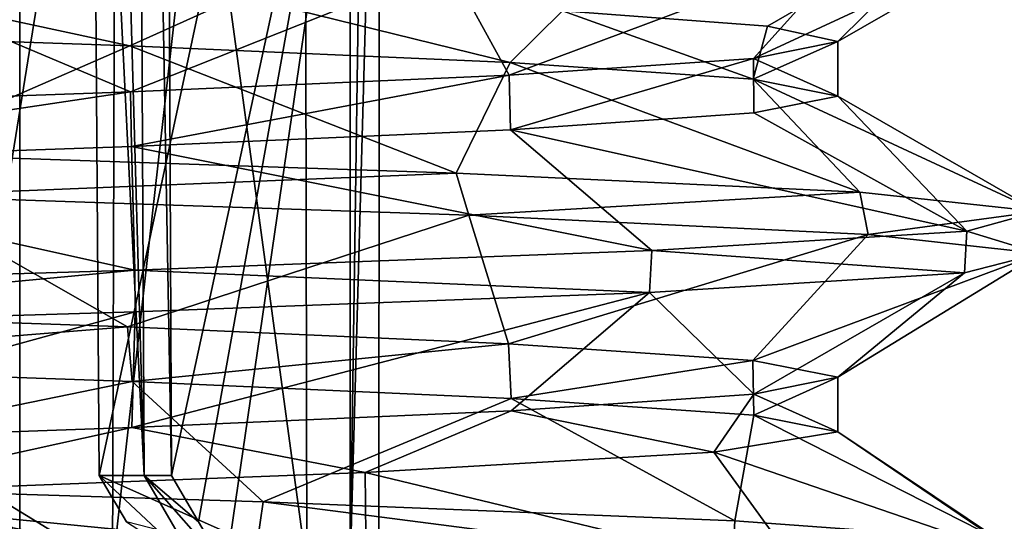
# Model space of a CAD drawing. Units: millimetres. Extents: x -16 to 16, y -10 to 215.
# Drawn here: x 5 to 10, y -3 to 0 of the extents above; entities that cross this region are included whole.
import ezdxf

# ---------------------------------------------------------------- set-up
doc = ezdxf.new("R2010")
doc.units = ezdxf.units.MM
doc.header["$LTSCALE"] = 33.374815
for name, color, linetype in [('1286', 7, 'CONTINUOUS'), ('1287', 7, 'CONTINUOUS'), ('1288', 7, 'CONTINUOUS'), ('1289', 7, 'CONTINUOUS'), ('1291', 7, 'CONTINUOUS'), ('1292', 7, 'CONTINUOUS'), ('1293', 7, 'CONTINUOUS'), ('1322', 7, 'CONTINUOUS'), ('1323', 7, 'CONTINUOUS'), ('1328', 7, 'CONTINUOUS'), ('1329', 7, 'CONTINUOUS'), ('1330', 7, 'CONTINUOUS'), ('1332', 7, 'CONTINUOUS'), ('1349', 7, 'CONTINUOUS')]:
    doc.layers.add(name, color=color, linetype=linetype)

msp = doc.modelspace()

# ---------------------------------------------------------------- linework, layer by layer
at = {"layer": '1286', "color": 7, "linetype": 'Continuous'}
for points in [[(5.4738, -0.1781, -7.5185), (4.1357, -0.7615, -9.5624), (2.8748, -0.0871, -8.8445), (5.4738, -0.1781, -7.5185)], [(7.2377, -0.8658, -7.4923), (4.1357, -0.7615, -9.5624), (5.4738, -0.1781, -7.5185), (7.2377, -0.8658, -7.4923)], [(7.5294, -0.2688, -5.4588), (7.2377, -0.8658, -7.4923), (5.4738, -0.1781, -7.5185), (7.5294, -0.2688, -5.4588)], [(9.4184, -0.969, -4.4574), (7.2377, -0.8658, -7.4923), (7.5294, -0.2688, -5.4588), (9.4184, -0.969, -4.4574)], [(8.8417, -0.3588, -2.8834), (9.4184, -0.969, -4.4574), (7.5294, -0.2688, -5.4588), (8.8417, -0.3588, -2.8834)], [(10.3829, -1.0738, -0.852), (9.4184, -0.969, -4.4574), (8.8417, -0.3588, -2.8834), (10.3829, -1.0738, -0.852)], [(9.3, -0.45, 0), (10.3829, -1.0738, -0.852), (8.8417, -0.3588, -2.8834), (9.3, -0.45, 0)], [(8.8464, -0.5404, 2.8691), (9.9979, -1.1797, 2.9275), (9.3, -0.45, 0), (8.8464, -0.5404, 2.8691)], [(9.9979, -1.1797, 2.9275), (10.3829, -1.0738, -0.852), (9.3, -0.45, 0), (9.9979, -1.1797, 2.9275)], [(7.5308, -0.6309, 5.4569), (9.9979, -1.1797, 2.9275), (8.8464, -0.5404, 2.8691), (7.5308, -0.6309, 5.4569)], [(5.4839, -0.7213, 7.5111), (8.2948, -1.2842, 6.3066), (7.5308, -0.6309, 5.4569), (5.4839, -0.7213, 7.5111)], [(8.2948, -1.2842, 6.3066), (9.9979, -1.1797, 2.9275), (7.5308, -0.6309, 5.4569), (8.2948, -1.2842, 6.3066)], [(2.8976, -0.8119, 8.8371), (5.5012, -1.3904, 8.8465), (5.4839, -0.7213, 7.5111), (2.8976, -0.8119, 8.8371)], [(5.5012, -1.3904, 8.8465), (8.2948, -1.2842, 6.3066), (5.4839, -0.7213, 7.5111), (5.5012, -1.3904, 8.8465)], [(1.9674, -1.496, 10.2306), (5.5012, -1.3904, 8.8465), (2.8976, -0.8119, 8.8371), (1.9674, -1.496, 10.2306)], [(5.486, -1.9925, -7.5096), (2.827, -2.5373, -10.0269), (2.894, -1.9017, -8.8383), (5.486, -1.9925, -7.5096)], [(6.1948, -2.6419, -8.3757), (2.827, -2.5373, -10.0269), (5.486, -1.9925, -7.5096), (6.1948, -2.6419, -8.3757)], [(7.5349, -2.0831, -5.4512), (6.1948, -2.6419, -8.3757), (5.486, -1.9925, -7.5096), (7.5349, -2.0831, -5.4512)], [(8.7433, -2.7445, -5.6683), (6.1948, -2.6419, -8.3757), (7.5349, -2.0831, -5.4512), (8.7433, -2.7445, -5.6683)], [(8.8469, -2.1734, -2.8676), (8.7433, -2.7445, -5.6683), (7.5349, -2.0831, -5.4512), (8.8469, -2.1734, -2.8676)], [(10.1738, -2.849, -2.2391), (8.7433, -2.7445, -5.6683), (8.8469, -2.1734, -2.8676), (10.1738, -2.849, -2.2391)], [(9.3, -2.2639), (10.1738, -2.849, -2.2391), (8.8469, -2.1734, -2.8676), (9.3, -2.2639)], [(8.6302, -2.3741, 3.4655), (10.314, -2.9522, 1.4715), (9.3, -2.2639), (8.6302, -2.3741, 3.4655)], [(10.314, -2.9522, 1.4715), (10.1738, -2.849, -2.2391), (9.3, -2.2639), (10.314, -2.9522, 1.4715)], [(6.7454, -2.4831, 6.4023), (9.1252, -3.0562, 5.0296), (8.6302, -2.3741, 3.4655), (6.7454, -2.4831, 6.4023)], [(9.1252, -3.0562, 5.0296), (10.314, -2.9522, 1.4715), (8.6302, -2.3741, 3.4655), (9.1252, -3.0562, 5.0296)], [(3.8831, -2.593, 8.4505), (6.7524, -3.1615, 7.9323), (6.7454, -2.4831, 6.4023), (3.8831, -2.593, 8.4505)], [(6.7524, -3.1615, 7.9323), (9.1252, -3.0562, 5.0296), (6.7454, -2.4831, 6.4023), (6.7524, -3.1615, 7.9323)], [(3.5427, -3.2643, 9.7983), (6.7524, -3.1615, 7.9323), (3.8831, -2.593, 8.4505), (3.5427, -3.2643, 9.7983)]]:
    msp.add_3dface(points, dxfattribs=at)
at = {"layer": '1287', "color": 7, "linetype": 'Continuous'}
for points in [[(4.1357, -0.7615, -9.5624), (7.2377, -0.8658, -7.4923), (4.2179, -0.9887, -9.5278), (4.1357, -0.7615, -9.5624)], [(4.2179, -0.9887, -9.5278), (7.2377, -0.8658, -7.4923), (7.3062, -1.0921, -7.4286), (4.2179, -0.9887, -9.5278)], [(7.2377, -0.8658, -7.4923), (9.4184, -0.969, -4.4574), (7.3062, -1.0921, -7.4286), (7.2377, -0.8658, -7.4923)], [(7.3062, -1.0921, -7.4286), (9.4184, -0.969, -4.4574), (9.4636, -1.1975, -4.3617), (7.3062, -1.0921, -7.4286)], [(9.4184, -0.969, -4.4574), (10.3829, -1.0738, -0.852), (9.4636, -1.1975, -4.3617), (9.4184, -0.969, -4.4574)], [(9.4636, -1.1975, -4.3617), (10.3829, -1.0738, -0.852), (10.3916, -1.3008, -0.7576), (9.4636, -1.1975, -4.3617)], [(10.3829, -1.0738, -0.852), (9.9979, -1.1797, 2.9275), (10.3916, -1.3008, -0.7576), (10.3829, -1.0738, -0.852)], [(9.9979, -1.1797, 2.9275), (8.2948, -1.2842, 6.3066), (9.9842, -1.4053, 2.9793), (9.9979, -1.1797, 2.9275)], [(10.3916, -1.3008, -0.7576), (9.9979, -1.1797, 2.9275), (9.9842, -1.4053, 2.9793), (10.3916, -1.3008, -0.7576)], [(8.2948, -1.2842, 6.3066), (5.5012, -1.3904, 8.8465), (8.2818, -1.5105, 6.3245), (8.2948, -1.2842, 6.3066)], [(9.9842, -1.4053, 2.9793), (8.2948, -1.2842, 6.3066), (8.2818, -1.5105, 6.3245), (9.9842, -1.4053, 2.9793)], [(5.5012, -1.3904, 8.8465), (1.9674, -1.496, 10.2306), (2.0164, -1.7192, 10.2222), (5.5012, -1.3904, 8.8465)], [(5.5025, -1.6144, 8.8476), (5.5012, -1.3904, 8.8465), (2.0164, -1.7192, 10.2222), (5.5025, -1.6144, 8.8476)], [(8.2818, -1.5105, 6.3245), (5.5012, -1.3904, 8.8465), (5.5025, -1.6144, 8.8476), (8.2818, -1.5105, 6.3245)], [(2.8123, -2.761, -10.0327), (2.827, -2.5373, -10.0269), (6.1631, -2.8648, -8.401), (2.8123, -2.761, -10.0327)], [(2.827, -2.5373, -10.0269), (6.1948, -2.6419, -8.3757), (6.1631, -2.8648, -8.401), (2.827, -2.5373, -10.0269)], [(6.1631, -2.8648, -8.401), (6.1948, -2.6419, -8.3757), (8.7311, -2.9698, -5.6872), (6.1631, -2.8648, -8.401)], [(6.1948, -2.6419, -8.3757), (8.7433, -2.7445, -5.6683), (8.7311, -2.9698, -5.6872), (6.1948, -2.6419, -8.3757)], [(8.7433, -2.7445, -5.6683), (10.1738, -2.849, -2.2391), (8.7311, -2.9698, -5.6872), (8.7433, -2.7445, -5.6683)]]:
    msp.add_3dface(points, dxfattribs=at)
at = {"layer": '1288', "color": 7, "linetype": 'Continuous'}
for points in [[(7.813, 0.0104, -5.0445), (10.0338, 0.5709, -2.8104), (8.9204, -0.0724, -2.6299), (7.813, 0.0104, -5.0445)], [(8.9204, -0.0724, -2.6299), (10.0338, 0.5709, -2.8104), (9.3, -0.1548), (8.9204, -0.0724, -2.6299)], [(10.0338, 0.5709, -2.8104), (10.3807, 0.467, 0.9028), (9.3, -0.1548), (10.0338, 0.5709, -2.8104)], [(10.3807, 0.467, 0.9028), (9.3914, 0.3633, 4.5117), (8.8437, -0.246, 2.8772), (10.3807, 0.467, 0.9028)], [(9.3, -0.1548), (10.3807, 0.467, 0.9028), (8.8437, -0.246, 2.8772), (9.3, -0.1548)], [(9.3914, 0.3633, 4.5117), (7.1987, 0.2584, 7.5335), (7.5246, -0.3365, 5.4654), (9.3914, 0.3633, 4.5117)], [(8.8437, -0.246, 2.8772), (9.3914, 0.3633, 4.5117), (7.5246, -0.3365, 5.4654), (8.8437, -0.246, 2.8772)], [(7.1987, 0.2584, 7.5335), (4.0995, 0.1555, 9.5793), (5.4783, -0.4268, 7.5152), (7.1987, 0.2584, 7.5335)], [(7.5246, -0.3365, 5.4654), (7.1987, 0.2584, 7.5335), (5.4783, -0.4268, 7.5152), (7.5246, -0.3365, 5.4654)], [(5.4783, -0.4268, 7.5152), (4.0995, 0.1555, 9.5793), (2.881, -0.5177, 8.8425), (5.4783, -0.4268, 7.5152)], [(2.8677, -1.6061, -8.8468), (4.2179, -0.9887, -9.5278), (5.4621, -1.6969, -7.527), (2.8677, -1.6061, -8.8468)], [(4.2179, -0.9887, -9.5278), (7.3062, -1.0921, -7.4286), (5.4621, -1.6969, -7.527), (4.2179, -0.9887, -9.5278)], [(5.4621, -1.6969, -7.527), (7.3062, -1.0921, -7.4286), (7.5212, -1.7876, -5.4701), (5.4621, -1.6969, -7.527)], [(7.3062, -1.0921, -7.4286), (9.4636, -1.1975, -4.3617), (7.5212, -1.7876, -5.4701), (7.3062, -1.0921, -7.4286)], [(7.5212, -1.7876, -5.4701), (9.4636, -1.1975, -4.3617), (8.8406, -1.878, -2.887), (7.5212, -1.7876, -5.4701)], [(9.4636, -1.1975, -4.3617), (10.3916, -1.3008, -0.7576), (8.8406, -1.878, -2.887), (9.4636, -1.1975, -4.3617)], [(8.8406, -1.878, -2.887), (10.3916, -1.3008, -0.7576), (9.3, -1.969), (8.8406, -1.878, -2.887)], [(10.3916, -1.3008, -0.7576), (9.9842, -1.4053, 2.9793), (9.3, -1.969), (10.3916, -1.3008, -0.7576)], [(9.9842, -1.4053, 2.9793), (8.2818, -1.5105, 6.3245), (8.8468, -2.0596, 2.8678), (9.9842, -1.4053, 2.9793)], [(9.3, -1.969), (9.9842, -1.4053, 2.9793), (8.8468, -2.0596, 2.8678), (9.3, -1.969)], [(8.2818, -1.5105, 6.3245), (5.5025, -1.6144, 8.8476), (5.4855, -2.2405, 7.51), (8.2818, -1.5105, 6.3245)], [(7.5347, -2.15, 5.4514), (8.2818, -1.5105, 6.3245), (5.4855, -2.2405, 7.51), (7.5347, -2.15, 5.4514)], [(8.8468, -2.0596, 2.8678), (8.2818, -1.5105, 6.3245), (7.5347, -2.15, 5.4514), (8.8468, -2.0596, 2.8678)], [(5.5025, -1.6144, 8.8476), (2.0164, -1.7192, 10.2222), (2.8934, -2.3313, 8.8385), (5.5025, -1.6144, 8.8476)], [(5.4855, -2.2405, 7.51), (5.5025, -1.6144, 8.8476), (2.8934, -2.3313, 8.8385), (5.4855, -2.2405, 7.51)]]:
    msp.add_3dface(points, dxfattribs=at)
at = {"layer": '1289', "color": 7, "linetype": 'Continuous'}
for points in [[(5.4738, -0.1781, -7.5185), (2.8748, -0.0871, -8.8445), (3.8389, 0.1755, -8.4707), (5.4738, -0.1781, -7.5185)], [(5.4738, -0.1781, -7.5185), (3.8389, 0.1755, -8.4707), (6.0708, 0.093, -7.0453), (5.4738, -0.1781, -7.5185)], [(7.5294, -0.2688, -5.4588), (5.4738, -0.1781, -7.5185), (6.0708, 0.093, -7.0453), (7.5294, -0.2688, -5.4588)], [(7.5294, -0.2688, -5.4588), (6.0708, 0.093, -7.0453), (7.813, 0.0104, -5.0445), (7.5294, -0.2688, -5.4588)], [(8.8417, -0.3588, -2.8834), (7.5294, -0.2688, -5.4588), (7.813, 0.0104, -5.0445), (8.8417, -0.3588, -2.8834)], [(8.8417, -0.3588, -2.8834), (7.813, 0.0104, -5.0445), (8.9204, -0.0724, -2.6299), (8.8417, -0.3588, -2.8834)], [(8.8417, -0.3588, -2.8834), (8.9204, -0.0724, -2.6299), (9.3, -0.1548), (8.8417, -0.3588, -2.8834)], [(9.3, -0.45, 0), (8.8417, -0.3588, -2.8834), (9.3, -0.1548), (9.3, -0.45, 0)]]:
    msp.add_3dface(points, dxfattribs=at)
at = {"layer": '1291', "color": 7, "linetype": 'Continuous'}
for points in [[(9.3, -0.45, 0), (9.3, -0.1548), (8.8437, -0.246, 2.8772), (9.3, -0.45, 0)], [(7.5308, -0.6309, 5.4569), (8.8437, -0.246, 2.8772), (7.5246, -0.3365, 5.4654), (7.5308, -0.6309, 5.4569)], [(7.5308, -0.6309, 5.4569), (8.8464, -0.5404, 2.8691), (8.8437, -0.246, 2.8772), (7.5308, -0.6309, 5.4569)], [(8.8464, -0.5404, 2.8691), (9.3, -0.45, 0), (8.8437, -0.246, 2.8772), (8.8464, -0.5404, 2.8691)], [(5.4839, -0.7213, 7.5111), (7.5246, -0.3365, 5.4654), (5.4783, -0.4268, 7.5152), (5.4839, -0.7213, 7.5111)], [(5.4839, -0.7213, 7.5111), (7.5308, -0.6309, 5.4569), (7.5246, -0.3365, 5.4654), (5.4839, -0.7213, 7.5111)], [(2.8976, -0.8119, 8.8371), (5.4783, -0.4268, 7.5152), (2.881, -0.5177, 8.8425), (2.8976, -0.8119, 8.8371)], [(2.8976, -0.8119, 8.8371), (5.4839, -0.7213, 7.5111), (5.4783, -0.4268, 7.5152), (2.8976, -0.8119, 8.8371)]]:
    msp.add_3dface(points, dxfattribs=at)
at = {"layer": '1292', "color": 7, "linetype": 'Continuous'}
for points in [[(2.894, -1.9017, -8.8383), (2.8677, -1.6061, -8.8468), (5.4621, -1.6969, -7.527), (2.894, -1.9017, -8.8383)], [(5.486, -1.9925, -7.5096), (2.894, -1.9017, -8.8383), (5.4621, -1.6969, -7.527), (5.486, -1.9925, -7.5096)], [(5.486, -1.9925, -7.5096), (5.4621, -1.6969, -7.527), (7.5212, -1.7876, -5.4701), (5.486, -1.9925, -7.5096)], [(7.5349, -2.0831, -5.4512), (5.486, -1.9925, -7.5096), (7.5212, -1.7876, -5.4701), (7.5349, -2.0831, -5.4512)], [(7.5349, -2.0831, -5.4512), (7.5212, -1.7876, -5.4701), (8.8406, -1.878, -2.887), (7.5349, -2.0831, -5.4512)], [(8.8469, -2.1734, -2.8676), (7.5349, -2.0831, -5.4512), (8.8406, -1.878, -2.887), (8.8469, -2.1734, -2.8676)], [(8.8469, -2.1734, -2.8676), (8.8406, -1.878, -2.887), (9.3, -1.969), (8.8469, -2.1734, -2.8676)], [(9.3, -2.2639), (8.8469, -2.1734, -2.8676), (9.3, -1.969), (9.3, -2.2639)]]:
    msp.add_3dface(points, dxfattribs=at)
at = {"layer": '1293', "color": 7, "linetype": 'Continuous'}
for points in [[(9.3, -2.2639), (9.3, -1.969), (8.8468, -2.0596, 2.8678), (9.3, -2.2639)], [(8.6302, -2.3741, 3.4655), (8.8468, -2.0596, 2.8678), (7.5347, -2.15, 5.4514), (8.6302, -2.3741, 3.4655)], [(8.6302, -2.3741, 3.4655), (9.3, -2.2639), (8.8468, -2.0596, 2.8678), (8.6302, -2.3741, 3.4655)], [(6.7454, -2.4831, 6.4023), (7.5347, -2.15, 5.4514), (5.4855, -2.2405, 7.51), (6.7454, -2.4831, 6.4023)], [(6.7454, -2.4831, 6.4023), (8.6302, -2.3741, 3.4655), (7.5347, -2.15, 5.4514), (6.7454, -2.4831, 6.4023)], [(3.8831, -2.593, 8.4505), (5.4855, -2.2405, 7.51), (2.8934, -2.3313, 8.8385), (3.8831, -2.593, 8.4505)], [(3.8831, -2.593, 8.4505), (6.7454, -2.4831, 6.4023), (5.4855, -2.2405, 7.51), (3.8831, -2.593, 8.4505)]]:
    msp.add_3dface(points, dxfattribs=at)
at = {"layer": '1322', "color": 7, "linetype": 'Continuous'}
for points in [[(6.6649, -3, 1.7858), (5.3805, -3, 4.3198), (6.6649, 8.4, 1.7859), (6.6649, -3, 1.7858)], [(6.6649, 8.4, 1.7859), (5.3805, -3, 4.3198), (5.3992, 2.7, 4.2963), (6.6649, 8.4, 1.7859)], [(6.8284, 8.4, -0.9914), (6.6649, -3, 1.7858), (6.6649, 8.4, 1.7859), (6.8284, 8.4, -0.9914)], [(6.6649, -3, 1.7858), (6.8284, 8.4, -0.9914), (6.824, 2.7, -1.0211), (6.6649, -3, 1.7858)], [(6.8195, -3, -1.0508), (6.6649, -3, 1.7858), (6.824, 2.7, -1.0211), (6.8195, -3, -1.0508)]]:
    msp.add_3dface(points, dxfattribs=at)
at = {"layer": '1323', "color": 7, "linetype": 'Continuous'}
for points in [[(4.5582, 3.1967, 3.4516), (5.3992, 2.7, 4.2963), (4.5612, -2.5, 3.4968), (4.5582, 3.1967, 3.4516)], [(5.3992, 2.7, 4.2963), (5.3805, -3, 4.3198), (4.5612, -2.5, 3.4968), (5.3992, 2.7, 4.2963)], [(4.5612, -2.5, 3.4968), (5.3805, -3, 4.3198), (4.6683, -2.75, 3.6058), (4.5612, -2.5, 3.4968)]]:
    msp.add_3dface(points, dxfattribs=at)
at = {"layer": '1328', "color": 7, "linetype": 'Continuous'}
for points in [[(5.6985, -2.5, -0.7477), (6.824, 2.7, -1.0211), (5.6733, 3.1967, -0.7101), (5.6985, -2.5, -0.7477)], [(5.8457, -2.75, -0.7885), (6.824, 2.7, -1.0211), (5.6985, -2.5, -0.7477), (5.8457, -2.75, -0.7885)], [(5.9929, -3, -0.8293), (6.824, 2.7, -1.0211), (5.8457, -2.75, -0.7885), (5.9929, -3, -0.8293)], [(5.9929, -3, -0.8293), (6.8195, -3, -1.0508), (6.824, 2.7, -1.0211), (5.9929, -3, -0.8293)]]:
    msp.add_3dface(points, dxfattribs=at)
at = {"layer": '1329', "color": 7, "linetype": 'Continuous'}
for points in [[(5.4568, -2.75, -2.24), (5.8438, -3, -1.5659), (5.3089, -2.5, -2.2017), (5.4568, -2.75, -2.24)], [(5.3089, -2.5, -2.2017), (5.8438, -3, -1.5659), (5.5515, -2.5, -1.4875), (5.3089, -2.5, -2.2017)], [(5.8438, -3, -1.5659), (5.9929, -3, -0.8293), (5.5515, -2.5, -1.4875), (5.8438, -3, -1.5659)], [(5.9929, -3, -0.8293), (5.8457, -2.75, -0.7885), (5.5515, -2.5, -1.4875), (5.9929, -3, -0.8293)], [(5.8457, -2.75, -0.7885), (5.6985, -2.5, -0.7477), (5.5515, -2.5, -1.4875), (5.8457, -2.75, -0.7885)]]:
    msp.add_3dface(points, dxfattribs=at)
at = {"layer": '1330', "color": 7, "linetype": 'Continuous'}
for points in [[(5.3089, -2.5, -2.2017), (5.2683, 3.1967, -2.2217), (6.4203, 2.7, -2.5277), (5.3089, -2.5, -2.2017)], [(6.4313, -3, -2.4997), (5.3089, -2.5, -2.2017), (6.4203, 2.7, -2.5277), (6.4313, -3, -2.4997)], [(6.4313, -3, -2.4997), (5.4568, -2.75, -2.24), (5.3089, -2.5, -2.2017), (6.4313, -3, -2.4997)]]:
    msp.add_3dface(points, dxfattribs=at)
at = {"layer": '1332', "color": 7, "linetype": 'Continuous'}
for points in [[(2.5556, 8.4, -6.4093), (4.879, -3, -4.879), (4.879, 8.4, -4.879), (2.5556, 8.4, -6.4093)], [(4.879, -3, -4.879), (6.4313, -3, -2.4997), (4.879, 8.4, -4.879), (4.879, -3, -4.879)], [(6.4313, -3, -2.4997), (6.4203, 2.7, -2.5277), (4.879, 8.4, -4.879), (6.4313, -3, -2.4997)]]:
    msp.add_3dface(points, dxfattribs=at)
at = {"layer": '1349', "color": 7, "linetype": 'Continuous'}
for points in [[(5.4939, 8.9, -1.4721), (5.2273, 8.9, -2.2416), (5.5515, -2.5, -1.4875), (5.4939, 8.9, -1.4721)], [(5.5515, -2.5, -1.4875), (5.2273, 8.9, -2.2416), (5.2683, 3.1967, -2.2217), (5.5515, -2.5, -1.4875)], [(5.4939, 8.9, -1.4721), (5.6985, -2.5, -0.7477), (5.6733, 3.1967, -0.7101), (5.4939, 8.9, -1.4721)], [(5.6985, -2.5, -0.7477), (5.4939, 8.9, -1.4721), (5.5515, -2.5, -1.4875), (5.6985, -2.5, -0.7477)], [(5.3089, -2.5, -2.2017), (5.5515, -2.5, -1.4875), (5.2683, 3.1967, -2.2217), (5.3089, -2.5, -2.2017)]]:
    msp.add_3dface(points, dxfattribs=at)

doc.saveas('drawing.dxf')
